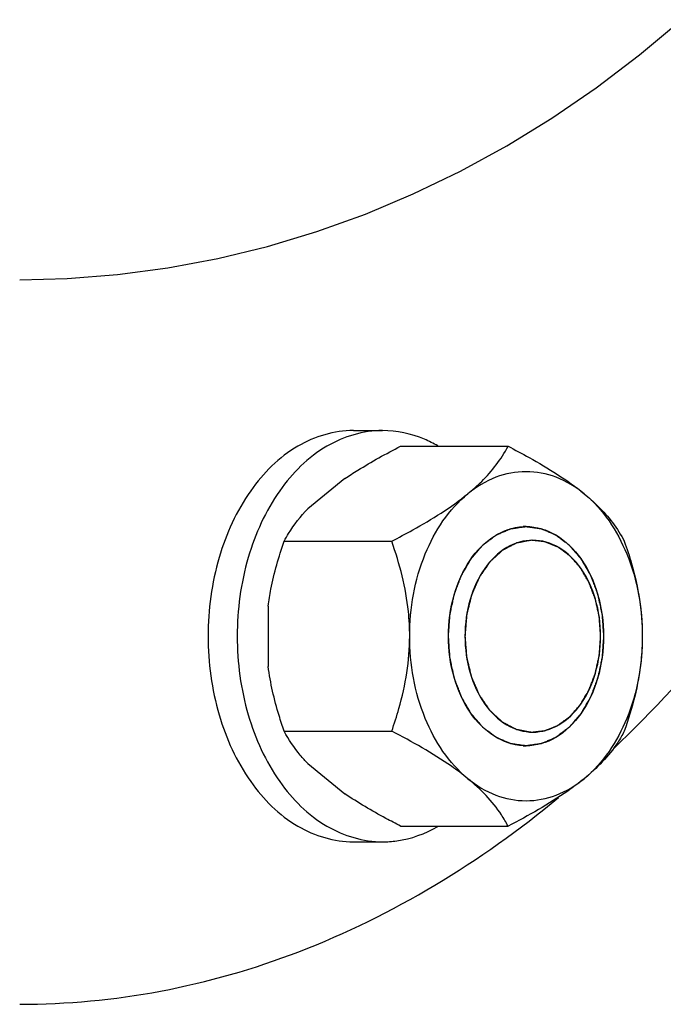
# Model space of a CAD drawing. Units: millimetres. Extents: x -5 to 3540, y 0 to 5269.
# Drawn here: x 2175 to 2222, y 2777 to 2848 of the extents above; entities that cross this region are included whole.
import ezdxf

# ---------------------------------------------------------------- set-up
doc = ezdxf.new("R2010")
doc.units = ezdxf.units.MM
doc.header["$LTSCALE"] = 20

msp = doc.modelspace()

# ---------------------------------------------------------------- linework, layer by layer
at = {"linetype": 'Continuous'}
for p, q in [((2198.94, 2818.503), (2201.061, 2818.503)), ((2202.374, 2817.359), (2210.214, 2817.359)), ((2198.307, 2814.995), (2195.613, 2812.795)), ((2193.889, 2810.431), (2201.728, 2810.431)), ((2192.717, 2805.703), (2192.717, 2801.303)), ((2216.971, 2803.487), (2216.971, 2803.518)), ((2216.971, 2803.487), (2216.971, 2803.518)), ((2193.889, 2796.574), (2201.728, 2796.574)), ((2195.613, 2794.21), (2198.307, 2792.01)), ((2202.374, 2789.646), (2210.214, 2789.646)), ((2198.94, 2788.503), (2201.061, 2788.503))]:
    msp.add_line(p, q, dxfattribs=at)
msp.add_lwpolyline([(2174.586, 2829.502), (2178.054, 2829.59), (2181.728, 2829.877), (2185.394, 2830.364), (2189.044, 2831.05), (2192.668, 2831.934), (2196.258, 2833.014), (2199.805, 2834.29), (2203.302, 2835.758), (2206.742, 2837.417), (2210.117, 2839.262), (2213.422, 2841.292), (2216.652, 2843.505), (2219.804, 2845.899), (2222.872, 2848.471)], dxfattribs=at)
for centre, start, end in [((2211.527, 2807.513), 90.00185, 93.02869), ((2211.527, 2799.492), 266.97131, 269.99815)]:
    msp.add_arc(centre, 3.989, start, end, dxfattribs=at)
for points, knots in [([(2217.877, 2795.263), (2223.791, 2800.867), (2234.423, 2814.409), (2241.576, 2829.982), (2244.466, 2838.345)], [0, 0, 0, 0, 0.479398, 1, 1, 1, 1]), ([(2198.94, 2818.503), (2197.534, 2818.503), (2194.515, 2817.59), (2191.058, 2814.094), (2188.838, 2809.185), (2188.333, 2805.435), (2188.333, 2803.503)], [0, 0, 0, 0, 0.209468, 0.444656, 0.712022, 1, 1, 1, 1]), ([(2201.061, 2818.503), (2199.656, 2818.503), (2196.637, 2817.59), (2193.18, 2814.094), (2190.96, 2809.185), (2190.455, 2805.435), (2190.455, 2803.503)], [0, 0, 0, 0, 0.209468, 0.444656, 0.712022, 1, 1, 1, 1]), ([(2205.085, 2817.381), (2204.772, 2817.563), (2203.52, 2818.195), (2202.1, 2818.503), (2201.061, 2818.503)], [0, 0, 0, 0, 0.25864, 1, 1, 1, 1]), ([(2198.307, 2814.995), (2198.619, 2815.205), (2199.938, 2816.055), (2201.315, 2816.811), (2202.374, 2817.359)], [0, 0, 0, 0, 0.239787, 1, 1, 1, 1]), ([(2207.284, 2813.895), (2207.633, 2814.18), (2208.771, 2815.185), (2209.723, 2816.411), (2210.214, 2817.359)], [0, 0, 0, 0, 0.297057, 1, 1, 1, 1]), ([(2210.214, 2817.359), (2210.73, 2817.092), (2212.654, 2816.062), (2214.528, 2814.909), (2215.769, 2813.895)], [0, 0, 0, 0, 0.266117, 1, 1, 1, 1]), ([(2215.769, 2813.895), (2215.157, 2814.395), (2213.816, 2815.206), (2211.526, 2815.646), (2209.237, 2815.206), (2207.896, 2814.395), (2207.284, 2813.895)], [0, 0, 0, 0, 0.257498, 0.5, 0.742502, 1, 1, 1, 1]), ([(2201.728, 2810.431), (2202.245, 2810.698), (2204.169, 2811.727), (2206.042, 2812.881), (2207.284, 2813.895)], [0, 0, 0, 0, 0.266117, 1, 1, 1, 1]), ([(2203.041, 2803.503), (2203.041, 2805.538), (2203.704, 2809.399), (2205.895, 2812.761), (2207.284, 2813.895)], [0, 0, 0, 0, 0.531658, 1, 1, 1, 1]), ([(2215.769, 2813.895), (2216.118, 2813.61), (2217.257, 2812.605), (2218.208, 2811.379), (2218.699, 2810.431)], [0, 0, 0, 0, 0.297057, 1, 1, 1, 1]), ([(2215.769, 2813.895), (2217.158, 2812.761), (2219.349, 2809.399), (2220.012, 2805.538), (2220.012, 2803.503)], [0, 0, 0, 0, 0.468342, 1, 1, 1, 1]), ([(2193.889, 2810.431), (2193.989, 2810.624), (2194.468, 2811.476), (2195.084, 2812.25), (2195.613, 2812.795)], [0, 0, 0, 0, 0.222721, 1, 1, 1, 1]), ([(2205.87, 2803.503), (2205.879, 2803.632), (2205.892, 2803.826), (2205.91, 2804.085), (2205.923, 2804.279), (2205.937, 2804.474), (2205.948, 2804.636), (2205.957, 2804.765), (2205.963, 2804.846), (2205.967, 2804.911), (2205.971, 2804.959), (2205.973, 2805), (2205.975, 2805.028), (2205.977, 2805.044), (2205.977, 2805.057), (2205.98, 2805.068), (2205.983, 2805.084), (2205.989, 2805.111), (2205.997, 2805.15), (2206.007, 2805.197), (2206.021, 2805.259), (2206.037, 2805.337), (2206.064, 2805.461), (2206.097, 2805.617), (2206.137, 2805.804), (2206.177, 2805.991), (2206.21, 2806.146), (2206.237, 2806.271), (2206.253, 2806.349), (2206.266, 2806.411), (2206.276, 2806.458), (2206.285, 2806.497), (2206.291, 2806.524), (2206.294, 2806.539), (2206.296, 2806.551), (2206.301, 2806.562), (2206.306, 2806.576), (2206.315, 2806.601), (2206.329, 2806.637), (2206.345, 2806.68), (2206.367, 2806.738), (2206.394, 2806.81), (2206.437, 2806.924), (2206.491, 2807.068), (2206.556, 2807.24), (2206.62, 2807.413), (2206.674, 2807.556), (2206.718, 2807.671), (2206.745, 2807.743), (2206.766, 2807.8), (2206.782, 2807.844), (2206.796, 2807.879), (2206.805, 2807.905), (2206.811, 2807.919), (2206.814, 2807.93), (2206.82, 2807.939), (2206.828, 2807.952), (2206.841, 2807.974), (2206.859, 2808.007), (2206.881, 2808.045), (2206.911, 2808.096), (2206.948, 2808.16), (2207.007, 2808.263), (2207.082, 2808.391), (2207.171, 2808.545), (2207.26, 2808.698), (2207.334, 2808.826), (2207.393, 2808.929), (2207.43, 2808.993), (2207.46, 2809.044), (2207.482, 2809.083), (2207.501, 2809.115), (2207.513, 2809.137), (2207.521, 2809.15), (2207.526, 2809.16), (2207.533, 2809.167), (2207.542, 2809.178), (2207.558, 2809.195), (2207.58, 2809.221), (2207.606, 2809.252), (2207.642, 2809.294), (2207.686, 2809.345), (2207.757, 2809.428), (2207.846, 2809.531), (2207.953, 2809.655), (2208.06, 2809.779), (2208.148, 2809.882), (2208.22, 2809.965), (2208.264, 2810.016), (2208.3, 2810.058), (2208.326, 2810.089), (2208.348, 2810.114), (2208.364, 2810.132), (2208.373, 2810.143), (2208.379, 2810.151), (2208.387, 2810.156), (2208.397, 2810.164), (2208.415, 2810.177), (2208.44, 2810.197), (2208.471, 2810.22), (2208.511, 2810.25), (2208.562, 2810.289), (2208.643, 2810.35), (2208.744, 2810.427), (2208.866, 2810.519), (2208.988, 2810.612), (2209.089, 2810.688), (2209.17, 2810.75), (2209.221, 2810.788), (2209.261, 2810.819), (2209.292, 2810.842), (2209.317, 2810.861), (2209.335, 2810.875), (2209.345, 2810.882), (2209.352, 2810.889), (2209.361, 2810.892), (2209.372, 2810.897), (2209.391, 2810.905), (2209.418, 2810.917), (2209.451, 2810.931), (2209.495, 2810.95), (2209.55, 2810.974), (2209.638, 2811.012), (2209.748, 2811.059), (2209.88, 2811.116), (2210.012, 2811.174), (2210.122, 2811.221), (2210.21, 2811.259), (2210.265, 2811.283), (2210.309, 2811.302), (2210.342, 2811.316), (2210.37, 2811.328), (2210.389, 2811.337), (2210.4, 2811.341), (2210.408, 2811.345), (2210.417, 2811.346), (2210.429, 2811.348), (2210.449, 2811.35), (2210.478, 2811.355), (2210.513, 2811.36), (2210.56, 2811.366), (2210.618, 2811.374), (2210.711, 2811.387), (2210.828, 2811.404), (2210.967, 2811.424), (2211.107, 2811.443), (2211.224, 2811.46), (2211.317, 2811.473), (2211.375, 2811.481), (2211.422, 2811.488), (2211.457, 2811.493), (2211.486, 2811.497), (2211.506, 2811.5), (2211.518, 2811.501), (2211.526, 2811.503), (2211.535, 2811.501), (2211.546, 2811.5), (2211.566, 2811.497), (2211.595, 2811.493), (2211.629, 2811.488), (2211.675, 2811.482), (2211.732, 2811.474), (2211.824, 2811.461), (2211.938, 2811.445), (2212.076, 2811.426), (2212.213, 2811.407), (2212.328, 2811.391), (2212.419, 2811.379), (2212.476, 2811.371), (2212.522, 2811.364), (2212.557, 2811.36), (2212.585, 2811.356), (2212.605, 2811.353), (2212.617, 2811.351), (2212.625, 2811.351), (2212.633, 2811.346), (2212.644, 2811.342), (2212.664, 2811.334), (2212.691, 2811.322), (2212.724, 2811.308), (2212.768, 2811.289), (2212.823, 2811.266), (2212.911, 2811.228), (2213.022, 2811.181), (2213.154, 2811.125), (2213.286, 2811.068), (2213.396, 2811.021), (2213.484, 2810.984), (2213.539, 2810.96), (2213.583, 2810.941), (2213.616, 2810.927), (2213.644, 2810.915), (2213.663, 2810.907), (2213.674, 2810.902), (2213.682, 2810.9), (2213.69, 2810.893), (2213.7, 2810.886), (2213.718, 2810.872), (2213.743, 2810.853), (2213.773, 2810.83), (2213.814, 2810.8), (2213.865, 2810.761), (2213.946, 2810.7), (2214.048, 2810.624), (2214.169, 2810.532), (2214.291, 2810.441), (2214.393, 2810.364), (2214.474, 2810.303), (2214.525, 2810.265), (2214.565, 2810.235), (2214.596, 2810.212), (2214.621, 2810.193), (2214.639, 2810.179), (2214.649, 2810.171), (2214.657, 2810.167), (2214.664, 2810.158), (2214.673, 2810.148), (2214.689, 2810.129), (2214.711, 2810.103), (2214.738, 2810.072), (2214.775, 2810.03), (2214.82, 2809.977), (2214.892, 2809.893), (2214.983, 2809.788), (2215.092, 2809.663), (2215.2, 2809.537), (2215.291, 2809.432), (2215.363, 2809.348), (2215.409, 2809.296), (2215.445, 2809.254), (2215.472, 2809.222), (2215.495, 2809.196), (2215.511, 2809.178), (2215.52, 2809.167), (2215.527, 2809.16), (2215.532, 2809.15), (2215.539, 2809.137), (2215.552, 2809.115), (2215.57, 2809.084), (2215.592, 2809.046), (2215.621, 2808.996), (2215.658, 2808.933), (2215.716, 2808.833), (2215.789, 2808.707), (2215.877, 2808.556), (2215.964, 2808.405), (2216.037, 2808.28), (2216.096, 2808.179), (2216.132, 2808.116), (2216.161, 2808.066), (2216.183, 2808.028), (2216.202, 2807.997), (2216.214, 2807.975), (2216.222, 2807.962), (2216.228, 2807.953), (2216.231, 2807.942), (2216.237, 2807.928), (2216.246, 2807.903), (2216.26, 2807.867), (2216.276, 2807.824), (2216.298, 2807.767), (2216.325, 2807.695), (2216.368, 2807.58), (2216.423, 2807.437), (2216.488, 2807.265), (2216.553, 2807.093), (2216.608, 2806.95), (2216.651, 2806.835), (2216.678, 2806.763), (2216.7, 2806.706), (2216.716, 2806.663), (2216.73, 2806.627), (2216.739, 2806.602), (2216.745, 2806.588), (2216.749, 2806.577), (2216.751, 2806.565), (2216.755, 2806.55), (2216.761, 2806.522), (2216.769, 2806.484), (2216.779, 2806.437), (2216.793, 2806.375), (2216.809, 2806.297), (2216.836, 2806.173), (2216.87, 2806.017), (2216.91, 2805.83), (2216.951, 2805.644), (2216.984, 2805.488), (2217.011, 2805.364), (2217.028, 2805.286), (2217.041, 2805.224), (2217.052, 2805.177), (2217.06, 2805.138), (2217.066, 2805.111), (2217.069, 2805.095), (2217.072, 2805.084), (2217.072, 2805.071), (2217.074, 2805.055), (2217.076, 2805.026), (2217.079, 2804.985), (2217.082, 2804.936), (2217.087, 2804.87), (2217.093, 2804.787), (2217.102, 2804.656), (2217.114, 2804.491), (2217.127, 2804.293), (2217.141, 2804.096), (2217.16, 2803.832), (2217.174, 2803.634), (2217.183, 2803.503)], [0, 0, 0, 0, 0.015625, 0.023438, 0.03125, 0.039062, 0.046875, 0.050781, 0.054688, 0.056641, 0.058594, 0.060547, 0.061523, 0.062012, 0.0625, 0.062988, 0.063477, 0.064453, 0.066406, 0.068359, 0.070312, 0.074219, 0.078125, 0.085938, 0.09375, 0.101562, 0.109375, 0.113281, 0.117188, 0.119141, 0.121094, 0.123047, 0.124023, 0.124512, 0.125, 0.125488, 0.125977, 0.126953, 0.128906, 0.130859, 0.132812, 0.136719, 0.140625, 0.148438, 0.15625, 0.164062, 0.171875, 0.175781, 0.179688, 0.181641, 0.183594, 0.185547, 0.186523, 0.187012, 0.1875, 0.187988, 0.188477, 0.189453, 0.191406, 0.193359, 0.195312, 0.199219, 0.203125, 0.210938, 0.21875, 0.226562, 0.234375, 0.238281, 0.242188, 0.244141, 0.246094, 0.248047, 0.249023, 0.249512, 0.25, 0.250488, 0.250977, 0.251953, 0.253906, 0.255859, 0.257812, 0.261719, 0.265625, 0.273438, 0.28125, 0.289062, 0.296875, 0.300781, 0.304688, 0.306641, 0.308594, 0.310547, 0.311523, 0.312012, 0.3125, 0.312988, 0.313477, 0.314453, 0.316406, 0.318359, 0.320312, 0.324219, 0.328125, 0.335938, 0.34375, 0.351562, 0.359375, 0.363281, 0.367188, 0.369141, 0.371094, 0.373047, 0.374023, 0.374512, 0.375, 0.375488, 0.375977, 0.376953, 0.378906, 0.380859, 0.382812, 0.386719, 0.390625, 0.398438, 0.40625, 0.414062, 0.421875, 0.425781, 0.429688, 0.431641, 0.433594, 0.435547, 0.436523, 0.437012, 0.4375, 0.437988, 0.438477, 0.439453, 0.441406, 0.443359, 0.445312, 0.449219, 0.453125, 0.460938, 0.46875, 0.476562, 0.484375, 0.488281, 0.492188, 0.494141, 0.496094, 0.498047, 0.499023, 0.499512, 0.5, 0.500488, 0.500977, 0.501953, 0.503906, 0.505859, 0.507812, 0.511719, 0.515625, 0.523438, 0.53125, 0.539062, 0.546875, 0.550781, 0.554688, 0.556641, 0.558594, 0.560547, 0.561523, 0.562012, 0.5625, 0.562988, 0.563477, 0.564453, 0.566406, 0.568359, 0.570312, 0.574219, 0.578125, 0.585938, 0.59375, 0.601562, 0.609375, 0.613281, 0.617188, 0.619141, 0.621094, 0.623047, 0.624023, 0.624512, 0.625, 0.625488, 0.625977, 0.626953, 0.628906, 0.630859, 0.632812, 0.636719, 0.640625, 0.648438, 0.65625, 0.664062, 0.671875, 0.675781, 0.679688, 0.681641, 0.683594, 0.685547, 0.686523, 0.687012, 0.6875, 0.687988, 0.688477, 0.689453, 0.691406, 0.693359, 0.695312, 0.699219, 0.703125, 0.710938, 0.71875, 0.726562, 0.734375, 0.738281, 0.742188, 0.744141, 0.746094, 0.748047, 0.749023, 0.749512, 0.75, 0.750488, 0.750977, 0.751953, 0.753906, 0.755859, 0.757812, 0.761719, 0.765625, 0.773438, 0.78125, 0.789062, 0.796875, 0.800781, 0.804688, 0.806641, 0.808594, 0.810547, 0.811523, 0.812012, 0.8125, 0.812988, 0.813477, 0.814453, 0.816406, 0.818359, 0.820312, 0.824219, 0.828125, 0.835938, 0.84375, 0.851562, 0.859375, 0.863281, 0.867188, 0.869141, 0.871094, 0.873047, 0.874023, 0.874512, 0.875, 0.875488, 0.875977, 0.876953, 0.878906, 0.880859, 0.882812, 0.886719, 0.890625, 0.898438, 0.90625, 0.914062, 0.921875, 0.925781, 0.929688, 0.931641, 0.933594, 0.935547, 0.936523, 0.937012, 0.9375, 0.937988, 0.938477, 0.939453, 0.941406, 0.943359, 0.945312, 0.949219, 0.953125, 0.960938, 0.96875, 0.976562, 0.984375, 1, 1, 1, 1]), ([(2205.87, 2803.503), (2205.87, 2804.509), (2206.127, 2806.466), (2207.26, 2809.043), (2209.025, 2810.91), (2210.58, 2811.458), (2211.316, 2811.497)], [0, 0, 0, 0, 0.28685, 0.554029, 0.790111, 1, 1, 1, 1]), ([(2211.526, 2811.503), (2212.276, 2811.503), (2213.886, 2811.016), (2215.73, 2809.152), (2216.914, 2806.533), (2217.183, 2804.533), (2217.183, 2803.503)], [0, 0, 0, 0, 0.209468, 0.444654, 0.712008, 1, 1, 1, 1]), ([(2192.717, 2805.703), (2192.77, 2806.113), (2193.03, 2807.719), (2193.485, 2809.288), (2193.889, 2810.431)], [0, 0, 0, 0, 0.254433, 1, 1, 1, 1]), ([(2203.041, 2803.503), (2203.041, 2804.105), (2202.915, 2806.463), (2202.314, 2808.775), (2201.728, 2810.431)], [0, 0, 0, 0, 0.255324, 1, 1, 1, 1]), ([(2212.021, 2810.503), (2211.365, 2810.503), (2209.957, 2810.077), (2208.343, 2808.445), (2207.307, 2806.154), (2207.072, 2804.404), (2207.072, 2803.503)], [0, 0, 0, 0, 0.209468, 0.444659, 0.712038, 1, 1, 1, 1]), ([(2211.918, 2810.501), (2211.839, 2810.486), (2211.682, 2810.457), (2211.486, 2810.421), (2211.329, 2810.391), (2211.211, 2810.369), (2211.113, 2810.351), (2211.034, 2810.337), (2210.975, 2810.326), (2210.926, 2810.316), (2210.887, 2810.309), (2210.865, 2810.305), (2210.85, 2810.302), (2210.84, 2810.301), (2210.829, 2810.294), (2210.815, 2810.287), (2210.796, 2810.277), (2210.773, 2810.265), (2210.717, 2810.237), (2210.633, 2810.193), (2210.522, 2810.136), (2210.41, 2810.078), (2210.299, 2810.02), (2210.187, 2809.962), (2210.094, 2809.914), (2210.02, 2809.876), (2209.964, 2809.847), (2209.918, 2809.823), (2209.88, 2809.803), (2209.857, 2809.791), (2209.838, 2809.782), (2209.828, 2809.776), (2209.821, 2809.773), (2209.817, 2809.769), (2209.809, 2809.762), (2209.795, 2809.749), (2209.773, 2809.73), (2209.74, 2809.699), (2209.697, 2809.66), (2209.63, 2809.599), (2209.545, 2809.522), (2209.41, 2809.398), (2209.275, 2809.275), (2209.156, 2809.167), (2209.089, 2809.105), (2209.038, 2809.059), (2208.987, 2809.013), (2208.945, 2808.974), (2208.915, 2808.948), (2208.901, 2808.934), (2208.892, 2808.926), (2208.885, 2808.916), (2208.877, 2808.904), (2208.863, 2808.884), (2208.845, 2808.859), (2208.825, 2808.829), (2208.797, 2808.789), (2208.748, 2808.719), (2208.679, 2808.619), (2208.596, 2808.499), (2208.512, 2808.379), (2208.429, 2808.259), (2208.346, 2808.14), (2208.276, 2808.04), (2208.228, 2807.97), (2208.2, 2807.93), (2208.179, 2807.9), (2208.162, 2807.875), (2208.148, 2807.855), (2208.139, 2807.842), (2208.132, 2807.833), (2208.127, 2807.821), (2208.118, 2807.8), (2208.099, 2807.757), (2208.073, 2807.697), (2208.041, 2807.624), (2208.009, 2807.552), (2207.967, 2807.455), (2207.892, 2807.286), (2207.808, 2807.092), (2207.723, 2806.899), (2207.67, 2806.778), (2207.627, 2806.681), (2207.601, 2806.621), (2207.58, 2806.572), (2207.564, 2806.536), (2207.55, 2806.506), (2207.544, 2806.48), (2207.537, 2806.453), (2207.529, 2806.42), (2207.516, 2806.367), (2207.5, 2806.301), (2207.481, 2806.222), (2207.455, 2806.116), (2207.422, 2805.983), (2207.383, 2805.825), (2207.345, 2805.666), (2207.306, 2805.507), (2207.273, 2805.375), (2207.247, 2805.269), (2207.228, 2805.189), (2207.213, 2805.13), (2207.204, 2805.09), (2207.199, 2805.07), (2207.194, 2805.051), (2207.193, 2805.022), (2207.189, 2804.987), (2207.185, 2804.93), (2207.179, 2804.86), (2207.173, 2804.775), (2207.164, 2804.662), (2207.152, 2804.52), (2207.139, 2804.351), (2207.121, 2804.125), (2207.099, 2803.842), (2207.081, 2803.616), (2207.072, 2803.503)], [0, 0, 0, 0, 0.03125, 0.0625, 0.078125, 0.09375, 0.109375, 0.117188, 0.125, 0.132812, 0.136719, 0.140625, 0.141602, 0.142578, 0.144531, 0.146484, 0.148438, 0.152344, 0.15625, 0.171875, 0.1875, 0.203125, 0.21875, 0.234375, 0.25, 0.257812, 0.265625, 0.273438, 0.277344, 0.28125, 0.283203, 0.285156, 0.285645, 0.286133, 0.287109, 0.289062, 0.292969, 0.296875, 0.304688, 0.3125, 0.328125, 0.34375, 0.375, 0.390625, 0.398438, 0.40625, 0.414062, 0.421875, 0.425781, 0.427734, 0.428711, 0.429688, 0.431641, 0.433594, 0.4375, 0.441406, 0.445312, 0.453125, 0.46875, 0.484375, 0.5, 0.515625, 0.53125, 0.546875, 0.554688, 0.558594, 0.5625, 0.566406, 0.568359, 0.570312, 0.571289, 0.572266, 0.574219, 0.578125, 0.585938, 0.59375, 0.601562, 0.609375, 0.625, 0.65625, 0.671875, 0.6875, 0.695312, 0.703125, 0.707031, 0.710938, 0.714844, 0.716797, 0.71875, 0.722656, 0.726562, 0.734375, 0.742188, 0.75, 0.765625, 0.78125, 0.796875, 0.8125, 0.828125, 0.835938, 0.84375, 0.851562, 0.853516, 0.855469, 0.857422, 0.859375, 0.863281, 0.867188, 0.875, 0.882812, 0.890625, 0.90625, 0.921875, 0.9375, 0.96875, 1, 1, 1, 1]), ([(2216.971, 2803.518), (2216.963, 2803.632), (2216.951, 2803.801), (2216.935, 2804.028), (2216.923, 2804.198), (2216.911, 2804.368), (2216.901, 2804.509), (2216.893, 2804.623), (2216.888, 2804.693), (2216.884, 2804.75), (2216.881, 2804.793), (2216.878, 2804.828), (2216.876, 2804.856), (2216.876, 2804.878), (2216.87, 2804.898), (2216.864, 2804.926), (2216.857, 2804.961), (2216.848, 2805.002), (2216.836, 2805.058), (2216.821, 2805.127), (2216.797, 2805.238), (2216.767, 2805.376), (2216.731, 2805.542), (2216.695, 2805.709), (2216.665, 2805.847), (2216.641, 2805.958), (2216.626, 2806.027), (2216.614, 2806.082), (2216.605, 2806.124), (2216.597, 2806.159), (2216.592, 2806.183), (2216.589, 2806.197), (2216.587, 2806.207), (2216.583, 2806.217), (2216.578, 2806.229), (2216.57, 2806.252), (2216.558, 2806.284), (2216.543, 2806.322), (2216.523, 2806.373), (2216.499, 2806.436), (2216.46, 2806.538), (2216.411, 2806.666), (2216.353, 2806.818), (2216.294, 2806.971), (2216.245, 2807.099), (2216.206, 2807.201), (2216.182, 2807.264), (2216.163, 2807.315), (2216.148, 2807.353), (2216.136, 2807.385), (2216.127, 2807.408), (2216.122, 2807.42), (2216.119, 2807.43), (2216.114, 2807.438), (2216.107, 2807.449), (2216.096, 2807.469), (2216.079, 2807.497), (2216.06, 2807.53), (2216.033, 2807.574), (2216.001, 2807.63), (2215.948, 2807.719), (2215.883, 2807.83), (2215.804, 2807.964), (2215.725, 2808.097), (2215.66, 2808.209), (2215.607, 2808.298), (2215.574, 2808.353), (2215.548, 2808.398), (2215.528, 2808.431), (2215.512, 2808.459), (2215.501, 2808.478), (2215.494, 2808.489), (2215.489, 2808.498), (2215.483, 2808.504), (2215.475, 2808.514), (2215.461, 2808.529), (2215.441, 2808.552), (2215.417, 2808.579), (2215.385, 2808.616), (2215.345, 2808.661), (2215.281, 2808.734), (2215.202, 2808.824), (2215.106, 2808.933), (2215.01, 2809.042), (2214.93, 2809.133), (2214.866, 2809.205), (2214.826, 2809.251), (2214.794, 2809.287), (2214.77, 2809.314), (2214.75, 2809.337), (2214.736, 2809.353), (2214.728, 2809.362), (2214.723, 2809.369), (2214.716, 2809.373), (2214.707, 2809.38), (2214.691, 2809.392), (2214.668, 2809.408), (2214.641, 2809.428), (2214.604, 2809.455), (2214.559, 2809.488), (2214.486, 2809.542), (2214.395, 2809.608), (2214.286, 2809.688), (2214.177, 2809.768), (2214.086, 2809.835), (2214.013, 2809.888), (2213.968, 2809.921), (2213.931, 2809.948), (2213.904, 2809.968), (2213.881, 2809.984), (2213.865, 2809.996), (2213.856, 2810.003), (2213.849, 2810.008), (2213.842, 2810.011), (2213.832, 2810.015), (2213.815, 2810.022), (2213.79, 2810.032), (2213.761, 2810.044), (2213.721, 2810.06), (2213.672, 2810.08), (2213.593, 2810.111), (2213.495, 2810.151), (2213.377, 2810.199), (2213.258, 2810.247), (2213.16, 2810.287), (2213.081, 2810.319), (2213.032, 2810.339), (2212.993, 2810.354), (2212.963, 2810.366), (2212.938, 2810.376), (2212.921, 2810.383), (2212.911, 2810.387), (2212.904, 2810.391), (2212.896, 2810.391), (2212.886, 2810.392), (2212.868, 2810.394), (2212.842, 2810.397), (2212.812, 2810.401), (2212.77, 2810.405), (2212.719, 2810.411), (2212.637, 2810.42), (2212.534, 2810.432), (2212.411, 2810.446), (2212.288, 2810.46), (2212.123, 2810.478), (2212, 2810.492), (2211.918, 2810.501)], [0, 0, 0, 0, 0.03125, 0.046875, 0.0625, 0.078125, 0.09375, 0.101562, 0.109375, 0.113281, 0.117188, 0.121094, 0.123047, 0.125, 0.126953, 0.128906, 0.132812, 0.136719, 0.140625, 0.148438, 0.15625, 0.171875, 0.1875, 0.203125, 0.21875, 0.226562, 0.234375, 0.238281, 0.242188, 0.246094, 0.248047, 0.249023, 0.25, 0.250977, 0.251953, 0.253906, 0.257812, 0.261719, 0.265625, 0.273438, 0.28125, 0.296875, 0.3125, 0.328125, 0.34375, 0.351562, 0.359375, 0.363281, 0.367188, 0.371094, 0.373047, 0.374023, 0.375, 0.375977, 0.376953, 0.378906, 0.382812, 0.386719, 0.390625, 0.398438, 0.40625, 0.421875, 0.4375, 0.453125, 0.46875, 0.476562, 0.484375, 0.488281, 0.492188, 0.496094, 0.498047, 0.499023, 0.5, 0.500977, 0.501953, 0.503906, 0.507812, 0.511719, 0.515625, 0.523438, 0.53125, 0.546875, 0.5625, 0.578125, 0.59375, 0.601562, 0.609375, 0.613281, 0.617188, 0.621094, 0.623047, 0.624023, 0.625, 0.625977, 0.626953, 0.628906, 0.632812, 0.636719, 0.640625, 0.648438, 0.65625, 0.671875, 0.6875, 0.703125, 0.71875, 0.726562, 0.734375, 0.738281, 0.742188, 0.746094, 0.748047, 0.749023, 0.75, 0.750977, 0.751953, 0.753906, 0.757812, 0.761719, 0.765625, 0.773438, 0.78125, 0.796875, 0.8125, 0.828125, 0.84375, 0.851562, 0.859375, 0.863281, 0.867188, 0.871094, 0.873047, 0.874023, 0.875, 0.875977, 0.876953, 0.878906, 0.882812, 0.886719, 0.890625, 0.898438, 0.90625, 0.921875, 0.9375, 0.953125, 0.96875, 1, 1, 1, 1]), ([(2216.971, 2803.518), (2216.97, 2804.419), (2216.732, 2806.165), (2215.695, 2808.451), (2214.083, 2810.078), (2212.676, 2810.503), (2212.021, 2810.503)], [0, 0, 0, 0, 0.287978, 0.555316, 0.790493, 1, 1, 1, 1]), ([(2218.699, 2810.431), (2218.891, 2809.887), (2219.617, 2807.647), (2220.012, 2805.282), (2220.012, 2803.503)], [0, 0, 0, 0, 0.244776, 1, 1, 1, 1]), ([(2188.333, 2803.503), (2188.333, 2801.57), (2188.838, 2797.82), (2191.058, 2792.911), (2194.515, 2789.415), (2197.534, 2788.503), (2198.94, 2788.503)], [0, 0, 0, 0, 0.287978, 0.555344, 0.790532, 1, 1, 1, 1]), ([(2190.455, 2803.503), (2190.455, 2801.57), (2190.96, 2797.82), (2193.18, 2792.911), (2196.637, 2789.415), (2199.656, 2788.503), (2201.061, 2788.503)], [0, 0, 0, 0, 0.287978, 0.555344, 0.790532, 1, 1, 1, 1]), ([(2201.728, 2796.574), (2201.921, 2797.118), (2202.646, 2799.358), (2203.041, 2801.723), (2203.041, 2803.503)], [0, 0, 0, 0, 0.244776, 1, 1, 1, 1]), ([(2207.284, 2793.11), (2205.895, 2794.244), (2203.704, 2797.606), (2203.041, 2801.467), (2203.041, 2803.503)], [0, 0, 0, 0, 0.468342, 1, 1, 1, 1]), ([(2217.183, 2803.503), (2217.174, 2803.373), (2217.161, 2803.179), (2217.143, 2802.92), (2217.129, 2802.726), (2217.116, 2802.531), (2217.105, 2802.37), (2217.096, 2802.24), (2217.09, 2802.159), (2217.086, 2802.094), (2217.082, 2802.046), (2217.079, 2802.005), (2217.078, 2801.977), (2217.076, 2801.961), (2217.076, 2801.949), (2217.073, 2801.937), (2217.07, 2801.921), (2217.064, 2801.894), (2217.056, 2801.855), (2217.046, 2801.809), (2217.032, 2801.746), (2217.016, 2801.668), (2216.989, 2801.544), (2216.956, 2801.388), (2216.916, 2801.201), (2216.876, 2801.015), (2216.843, 2800.859), (2216.816, 2800.734), (2216.8, 2800.656), (2216.786, 2800.594), (2216.776, 2800.547), (2216.768, 2800.509), (2216.762, 2800.481), (2216.759, 2800.466), (2216.757, 2800.454), (2216.752, 2800.443), (2216.747, 2800.429), (2216.737, 2800.404), (2216.724, 2800.368), (2216.708, 2800.325), (2216.686, 2800.267), (2216.659, 2800.196), (2216.616, 2800.081), (2216.562, 2799.937), (2216.497, 2799.765), (2216.433, 2799.592), (2216.379, 2799.449), (2216.335, 2799.334), (2216.308, 2799.262), (2216.287, 2799.205), (2216.271, 2799.162), (2216.257, 2799.126), (2216.248, 2799.101), (2216.242, 2799.086), (2216.239, 2799.075), (2216.232, 2799.066), (2216.225, 2799.053), (2216.212, 2799.031), (2216.194, 2798.999), (2216.171, 2798.96), (2216.142, 2798.909), (2216.105, 2798.845), (2216.045, 2798.742), (2215.971, 2798.614), (2215.882, 2798.461), (2215.793, 2798.307), (2215.719, 2798.179), (2215.66, 2798.076), (2215.623, 2798.012), (2215.593, 2797.961), (2215.571, 2797.923), (2215.552, 2797.891), (2215.539, 2797.868), (2215.532, 2797.855), (2215.527, 2797.845), (2215.52, 2797.838), (2215.511, 2797.828), (2215.495, 2797.81), (2215.473, 2797.784), (2215.446, 2797.753), (2215.411, 2797.712), (2215.366, 2797.66), (2215.295, 2797.577), (2215.207, 2797.474), (2215.1, 2797.35), (2214.993, 2797.226), (2214.904, 2797.123), (2214.833, 2797.041), (2214.789, 2796.989), (2214.753, 2796.948), (2214.727, 2796.917), (2214.704, 2796.891), (2214.689, 2796.873), (2214.68, 2796.863), (2214.674, 2796.854), (2214.666, 2796.849), (2214.656, 2796.841), (2214.638, 2796.828), (2214.613, 2796.809), (2214.582, 2796.786), (2214.542, 2796.755), (2214.491, 2796.716), (2214.41, 2796.655), (2214.308, 2796.578), (2214.187, 2796.486), (2214.065, 2796.394), (2213.964, 2796.317), (2213.883, 2796.255), (2213.832, 2796.217), (2213.792, 2796.186), (2213.761, 2796.163), (2213.736, 2796.144), (2213.718, 2796.13), (2213.708, 2796.123), (2213.701, 2796.116), (2213.692, 2796.113), (2213.681, 2796.108), (2213.662, 2796.1), (2213.634, 2796.088), (2213.601, 2796.074), (2213.557, 2796.055), (2213.502, 2796.031), (2213.414, 2795.993), (2213.304, 2795.946), (2213.172, 2795.889), (2213.04, 2795.832), (2212.93, 2795.784), (2212.842, 2795.746), (2212.788, 2795.722), (2212.744, 2795.703), (2212.711, 2795.689), (2212.683, 2795.677), (2212.664, 2795.669), (2212.653, 2795.664), (2212.645, 2795.66), (2212.636, 2795.659), (2212.624, 2795.657), (2212.604, 2795.655), (2212.575, 2795.651), (2212.54, 2795.646), (2212.493, 2795.639), (2212.435, 2795.631), (2212.342, 2795.618), (2212.225, 2795.601), (2212.085, 2795.581), (2211.946, 2795.562), (2211.829, 2795.545), (2211.736, 2795.532), (2211.678, 2795.524), (2211.631, 2795.517), (2211.596, 2795.512), (2211.567, 2795.508), (2211.547, 2795.505), (2211.535, 2795.504), (2211.526, 2795.502), (2211.518, 2795.504), (2211.506, 2795.505), (2211.486, 2795.508), (2211.458, 2795.512), (2211.423, 2795.517), (2211.378, 2795.523), (2211.32, 2795.531), (2211.229, 2795.544), (2211.114, 2795.56), (2210.977, 2795.579), (2210.84, 2795.598), (2210.725, 2795.614), (2210.634, 2795.626), (2210.576, 2795.634), (2210.531, 2795.641), (2210.496, 2795.645), (2210.468, 2795.649), (2210.448, 2795.652), (2210.436, 2795.654), (2210.428, 2795.654), (2210.419, 2795.659), (2210.408, 2795.663), (2210.389, 2795.671), (2210.362, 2795.683), (2210.329, 2795.697), (2210.285, 2795.716), (2210.229, 2795.74), (2210.141, 2795.777), (2210.031, 2795.824), (2209.899, 2795.881), (2209.767, 2795.937), (2209.657, 2795.984), (2209.569, 2796.022), (2209.514, 2796.045), (2209.47, 2796.064), (2209.437, 2796.078), (2209.409, 2796.09), (2209.39, 2796.098), (2209.379, 2796.103), (2209.371, 2796.106), (2209.363, 2796.112), (2209.353, 2796.119), (2209.335, 2796.133), (2209.31, 2796.152), (2209.279, 2796.175), (2209.239, 2796.205), (2209.188, 2796.244), (2209.107, 2796.305), (2209.005, 2796.381), (2208.883, 2796.473), (2208.762, 2796.564), (2208.66, 2796.641), (2208.579, 2796.702), (2208.528, 2796.74), (2208.487, 2796.77), (2208.457, 2796.793), (2208.432, 2796.813), (2208.414, 2796.826), (2208.404, 2796.834), (2208.396, 2796.839), (2208.389, 2796.847), (2208.38, 2796.857), (2208.364, 2796.876), (2208.342, 2796.902), (2208.314, 2796.934), (2208.278, 2796.975), (2208.233, 2797.028), (2208.16, 2797.112), (2208.07, 2797.217), (2207.961, 2797.342), (2207.853, 2797.468), (2207.762, 2797.573), (2207.689, 2797.657), (2207.644, 2797.709), (2207.608, 2797.751), (2207.581, 2797.783), (2207.558, 2797.809), (2207.542, 2797.827), (2207.533, 2797.838), (2207.526, 2797.845), (2207.521, 2797.855), (2207.514, 2797.868), (2207.501, 2797.89), (2207.483, 2797.921), (2207.461, 2797.959), (2207.432, 2798.009), (2207.395, 2798.072), (2207.337, 2798.172), (2207.264, 2798.298), (2207.176, 2798.449), (2207.088, 2798.6), (2207.015, 2798.725), (2206.957, 2798.826), (2206.921, 2798.889), (2206.891, 2798.939), (2206.869, 2798.977), (2206.851, 2799.008), (2206.838, 2799.03), (2206.831, 2799.043), (2206.825, 2799.052), (2206.822, 2799.063), (2206.816, 2799.077), (2206.807, 2799.102), (2206.793, 2799.138), (2206.777, 2799.181), (2206.755, 2799.239), (2206.728, 2799.31), (2206.684, 2799.425), (2206.63, 2799.568), (2206.565, 2799.74), (2206.5, 2799.912), (2206.445, 2800.056), (2206.402, 2800.17), (2206.375, 2800.242), (2206.353, 2800.299), (2206.337, 2800.342), (2206.323, 2800.378), (2206.313, 2800.403), (2206.308, 2800.418), (2206.304, 2800.428), (2206.302, 2800.44), (2206.298, 2800.455), (2206.292, 2800.483), (2206.284, 2800.522), (2206.274, 2800.568), (2206.26, 2800.63), (2206.243, 2800.708), (2206.217, 2800.833), (2206.183, 2800.988), (2206.143, 2801.175), (2206.102, 2801.361), (2206.069, 2801.517), (2206.042, 2801.641), (2206.025, 2801.719), (2206.011, 2801.781), (2206.001, 2801.828), (2205.993, 2801.867), (2205.987, 2801.894), (2205.984, 2801.91), (2205.981, 2801.921), (2205.98, 2801.934), (2205.979, 2801.95), (2205.977, 2801.979), (2205.974, 2802.02), (2205.971, 2802.07), (2205.966, 2802.135), (2205.96, 2802.218), (2205.951, 2802.35), (2205.939, 2802.514), (2205.925, 2802.712), (2205.911, 2802.91), (2205.893, 2803.173), (2205.879, 2803.371), (2205.87, 2803.503)], [0, 0, 0, 0, 0.015625, 0.023438, 0.03125, 0.039062, 0.046875, 0.050781, 0.054688, 0.056641, 0.058594, 0.060547, 0.061523, 0.062012, 0.0625, 0.062988, 0.063477, 0.064453, 0.066406, 0.068359, 0.070312, 0.074219, 0.078125, 0.085938, 0.09375, 0.101562, 0.109375, 0.113281, 0.117188, 0.119141, 0.121094, 0.123047, 0.124023, 0.124512, 0.125, 0.125488, 0.125977, 0.126953, 0.128906, 0.130859, 0.132812, 0.136719, 0.140625, 0.148438, 0.15625, 0.164062, 0.171875, 0.175781, 0.179688, 0.181641, 0.183594, 0.185547, 0.186523, 0.187012, 0.1875, 0.187988, 0.188477, 0.189453, 0.191406, 0.193359, 0.195312, 0.199219, 0.203125, 0.210938, 0.21875, 0.226562, 0.234375, 0.238281, 0.242188, 0.244141, 0.246094, 0.248047, 0.249023, 0.249512, 0.25, 0.250488, 0.250977, 0.251953, 0.253906, 0.255859, 0.257812, 0.261719, 0.265625, 0.273438, 0.28125, 0.289062, 0.296875, 0.300781, 0.304688, 0.306641, 0.308594, 0.310547, 0.311523, 0.312012, 0.3125, 0.312988, 0.313477, 0.314453, 0.316406, 0.318359, 0.320312, 0.324219, 0.328125, 0.335938, 0.34375, 0.351562, 0.359375, 0.363281, 0.367188, 0.369141, 0.371094, 0.373047, 0.374023, 0.374512, 0.375, 0.375488, 0.375977, 0.376953, 0.378906, 0.380859, 0.382812, 0.386719, 0.390625, 0.398438, 0.40625, 0.414062, 0.421875, 0.425781, 0.429688, 0.431641, 0.433594, 0.435547, 0.436523, 0.437012, 0.4375, 0.437988, 0.438477, 0.439453, 0.441406, 0.443359, 0.445312, 0.449219, 0.453125, 0.460938, 0.46875, 0.476562, 0.484375, 0.488281, 0.492188, 0.494141, 0.496094, 0.498047, 0.499023, 0.499512, 0.5, 0.500488, 0.500977, 0.501953, 0.503906, 0.505859, 0.507812, 0.511719, 0.515625, 0.523438, 0.53125, 0.539062, 0.546875, 0.550781, 0.554688, 0.556641, 0.558594, 0.560547, 0.561523, 0.562012, 0.5625, 0.562988, 0.563477, 0.564453, 0.566406, 0.568359, 0.570312, 0.574219, 0.578125, 0.585938, 0.59375, 0.601562, 0.609375, 0.613281, 0.617188, 0.619141, 0.621094, 0.623047, 0.624023, 0.624512, 0.625, 0.625488, 0.625977, 0.626953, 0.628906, 0.630859, 0.632812, 0.636719, 0.640625, 0.648438, 0.65625, 0.664062, 0.671875, 0.675781, 0.679688, 0.681641, 0.683594, 0.685547, 0.686523, 0.687012, 0.6875, 0.687988, 0.688477, 0.689453, 0.691406, 0.693359, 0.695312, 0.699219, 0.703125, 0.710938, 0.71875, 0.726562, 0.734375, 0.738281, 0.742188, 0.744141, 0.746094, 0.748047, 0.749023, 0.749512, 0.75, 0.750488, 0.750977, 0.751953, 0.753906, 0.755859, 0.757812, 0.761719, 0.765625, 0.773438, 0.78125, 0.789062, 0.796875, 0.800781, 0.804688, 0.806641, 0.808594, 0.810547, 0.811523, 0.812012, 0.8125, 0.812988, 0.813477, 0.814453, 0.816406, 0.818359, 0.820312, 0.824219, 0.828125, 0.835938, 0.84375, 0.851562, 0.859375, 0.863281, 0.867188, 0.869141, 0.871094, 0.873047, 0.874023, 0.874512, 0.875, 0.875488, 0.875977, 0.876953, 0.878906, 0.880859, 0.882812, 0.886719, 0.890625, 0.898438, 0.90625, 0.914062, 0.921875, 0.925781, 0.929688, 0.931641, 0.933594, 0.935547, 0.936523, 0.937012, 0.9375, 0.937988, 0.938477, 0.939453, 0.941406, 0.943359, 0.945312, 0.949219, 0.953125, 0.960938, 0.96875, 0.976562, 0.984375, 1, 1, 1, 1]), ([(2211.316, 2795.508), (2210.58, 2795.547), (2209.025, 2796.095), (2207.26, 2797.962), (2206.127, 2800.539), (2205.87, 2802.496), (2205.87, 2803.503)], [0, 0, 0, 0, 0.209889, 0.445971, 0.71315, 1, 1, 1, 1]), ([(2207.072, 2803.503), (2207.08, 2803.391), (2207.098, 2803.169), (2207.119, 2802.89), (2207.137, 2802.667), (2207.15, 2802.5), (2207.161, 2802.361), (2207.169, 2802.25), (2207.176, 2802.166), (2207.181, 2802.097), (2207.186, 2802.041), (2207.189, 2802.007), (2207.19, 2801.978), (2207.195, 2801.959), (2207.2, 2801.939), (2207.209, 2801.899), (2207.224, 2801.839), (2207.243, 2801.76), (2207.269, 2801.654), (2207.301, 2801.521), (2207.339, 2801.362), (2207.378, 2801.203), (2207.416, 2801.044), (2207.448, 2800.912), (2207.474, 2800.806), (2207.493, 2800.726), (2207.509, 2800.66), (2207.522, 2800.607), (2207.53, 2800.574), (2207.537, 2800.548), (2207.542, 2800.521), (2207.557, 2800.491), (2207.572, 2800.455), (2207.593, 2800.406), (2207.62, 2800.346), (2207.662, 2800.249), (2207.714, 2800.128), (2207.799, 2799.934), (2207.883, 2799.74), (2207.957, 2799.57), (2207.999, 2799.473), (2208.031, 2799.401), (2208.062, 2799.328), (2208.089, 2799.267), (2208.107, 2799.225), (2208.116, 2799.204), (2208.121, 2799.191), (2208.129, 2799.182), (2208.137, 2799.169), (2208.151, 2799.149), (2208.168, 2799.124), (2208.189, 2799.094), (2208.217, 2799.054), (2208.265, 2798.984), (2208.334, 2798.884), (2208.417, 2798.763), (2208.5, 2798.643), (2208.583, 2798.523), (2208.666, 2798.403), (2208.735, 2798.302), (2208.784, 2798.232), (2208.811, 2798.192), (2208.832, 2798.162), (2208.85, 2798.137), (2208.863, 2798.117), (2208.872, 2798.105), (2208.879, 2798.094), (2208.887, 2798.087), (2208.902, 2798.073), (2208.931, 2798.046), (2208.974, 2798.007), (2209.024, 2797.961), (2209.075, 2797.914), (2209.142, 2797.852), (2209.26, 2797.744), (2209.395, 2797.62), (2209.53, 2797.496), (2209.615, 2797.418), (2209.682, 2797.356), (2209.724, 2797.318), (2209.758, 2797.287), (2209.779, 2797.267), (2209.794, 2797.254), (2209.801, 2797.247), (2209.806, 2797.243), (2209.813, 2797.24), (2209.823, 2797.234), (2209.842, 2797.224), (2209.865, 2797.212), (2209.902, 2797.193), (2209.948, 2797.169), (2210.004, 2797.139), (2210.078, 2797.101), (2210.171, 2797.052), (2210.283, 2796.994), (2210.394, 2796.935), (2210.506, 2796.877), (2210.598, 2796.828), (2210.673, 2796.79), (2210.728, 2796.76), (2210.77, 2796.739), (2210.798, 2796.724), (2210.812, 2796.717), (2210.823, 2796.71), (2210.834, 2796.709), (2210.848, 2796.706), (2210.871, 2796.702), (2210.911, 2796.694), (2210.961, 2796.685), (2211.02, 2796.673), (2211.1, 2796.658), (2211.2, 2796.64), (2211.32, 2796.617), (2211.479, 2796.587), (2211.678, 2796.549), (2211.838, 2796.519), (2211.918, 2796.504)], [0, 0, 0, 0, 0.03125, 0.0625, 0.078125, 0.09375, 0.109375, 0.117188, 0.125, 0.132812, 0.136719, 0.140625, 0.142578, 0.144531, 0.146484, 0.148438, 0.15625, 0.164062, 0.171875, 0.1875, 0.203125, 0.21875, 0.234375, 0.25, 0.257812, 0.265625, 0.273438, 0.277344, 0.28125, 0.283203, 0.285156, 0.289062, 0.292969, 0.296875, 0.304688, 0.3125, 0.328125, 0.34375, 0.375, 0.390625, 0.398438, 0.40625, 0.414062, 0.421875, 0.425781, 0.427734, 0.428711, 0.429688, 0.431641, 0.433594, 0.4375, 0.441406, 0.445312, 0.453125, 0.46875, 0.484375, 0.5, 0.515625, 0.53125, 0.546875, 0.554688, 0.558594, 0.5625, 0.566406, 0.568359, 0.570312, 0.571289, 0.572266, 0.574219, 0.578125, 0.585938, 0.59375, 0.601562, 0.609375, 0.625, 0.65625, 0.671875, 0.6875, 0.695312, 0.703125, 0.707031, 0.710938, 0.712891, 0.713867, 0.714355, 0.714844, 0.716797, 0.71875, 0.722656, 0.726562, 0.734375, 0.742188, 0.75, 0.765625, 0.78125, 0.796875, 0.8125, 0.828125, 0.835938, 0.84375, 0.851562, 0.853516, 0.855469, 0.857422, 0.858398, 0.859375, 0.863281, 0.867188, 0.875, 0.882812, 0.890625, 0.90625, 0.921875, 0.9375, 0.96875, 1, 1, 1, 1]), ([(2207.072, 2803.503), (2207.072, 2802.601), (2207.307, 2800.851), (2208.343, 2798.56), (2209.957, 2796.929), (2211.365, 2796.503), (2212.021, 2796.503)], [0, 0, 0, 0, 0.287963, 0.555341, 0.790532, 1, 1, 1, 1]), ([(2217.183, 2803.503), (2217.183, 2802.472), (2216.914, 2800.472), (2215.73, 2797.853), (2213.886, 2795.99), (2212.276, 2795.503), (2211.526, 2795.503)], [0, 0, 0, 0, 0.287992, 0.555346, 0.790532, 1, 1, 1, 1]), ([(2211.918, 2796.504), (2211.998, 2796.513), (2212.118, 2796.526), (2212.279, 2796.543), (2212.399, 2796.556), (2212.52, 2796.57), (2212.62, 2796.581), (2212.7, 2796.589), (2212.75, 2796.595), (2212.791, 2796.599), (2212.821, 2796.602), (2212.846, 2796.605), (2212.863, 2796.607), (2212.873, 2796.608), (2212.881, 2796.608), (2212.888, 2796.612), (2212.898, 2796.616), (2212.915, 2796.623), (2212.94, 2796.632), (2212.97, 2796.644), (2213.009, 2796.66), (2213.058, 2796.679), (2213.137, 2796.711), (2213.236, 2796.75), (2213.354, 2796.797), (2213.472, 2796.844), (2213.571, 2796.883), (2213.65, 2796.915), (2213.699, 2796.934), (2213.739, 2796.95), (2213.768, 2796.962), (2213.793, 2796.972), (2213.81, 2796.978), (2213.82, 2796.982), (2213.828, 2796.985), (2213.834, 2796.99), (2213.843, 2796.997), (2213.859, 2797.008), (2213.882, 2797.025), (2213.909, 2797.045), (2213.946, 2797.071), (2213.992, 2797.104), (2214.064, 2797.157), (2214.156, 2797.223), (2214.265, 2797.302), (2214.374, 2797.381), (2214.466, 2797.447), (2214.539, 2797.5), (2214.584, 2797.533), (2214.621, 2797.559), (2214.648, 2797.579), (2214.671, 2797.596), (2214.687, 2797.607), (2214.696, 2797.614), (2214.703, 2797.618), (2214.709, 2797.625), (2214.717, 2797.634), (2214.731, 2797.65), (2214.751, 2797.673), (2214.775, 2797.7), (2214.807, 2797.736), (2214.847, 2797.781), (2214.911, 2797.853), (2214.991, 2797.943), (2215.087, 2798.051), (2215.184, 2798.16), (2215.264, 2798.25), (2215.328, 2798.322), (2215.368, 2798.367), (2215.4, 2798.403), (2215.424, 2798.43), (2215.444, 2798.453), (2215.458, 2798.468), (2215.466, 2798.478), (2215.472, 2798.484), (2215.477, 2798.493), (2215.484, 2798.504), (2215.495, 2798.523), (2215.512, 2798.551), (2215.532, 2798.584), (2215.558, 2798.628), (2215.591, 2798.684), (2215.644, 2798.772), (2215.71, 2798.883), (2215.789, 2799.016), (2215.868, 2799.149), (2215.934, 2799.26), (2215.987, 2799.348), (2216.02, 2799.404), (2216.046, 2799.448), (2216.066, 2799.481), (2216.082, 2799.509), (2216.094, 2799.528), (2216.1, 2799.54), (2216.106, 2799.547), (2216.109, 2799.557), (2216.114, 2799.57), (2216.123, 2799.592), (2216.135, 2799.624), (2216.15, 2799.662), (2216.169, 2799.713), (2216.194, 2799.776), (2216.233, 2799.878), (2216.283, 2800.005), (2216.342, 2800.158), (2216.401, 2800.31), (2216.45, 2800.437), (2216.489, 2800.539), (2216.514, 2800.602), (2216.533, 2800.653), (2216.548, 2800.691), (2216.56, 2800.723), (2216.569, 2800.745), (2216.574, 2800.758), (2216.578, 2800.767), (2216.58, 2800.778), (2216.583, 2800.792), (2216.588, 2800.816), (2216.596, 2800.85), (2216.605, 2800.892), (2216.617, 2800.947), (2216.632, 2801.016), (2216.657, 2801.127), (2216.687, 2801.265), (2216.724, 2801.431), (2216.76, 2801.597), (2216.791, 2801.735), (2216.815, 2801.846), (2216.83, 2801.915), (2216.843, 2801.971), (2216.852, 2802.012), (2216.86, 2802.047), (2216.865, 2802.074), (2216.871, 2802.095), (2216.871, 2802.117), (2216.874, 2802.146), (2216.876, 2802.182), (2216.88, 2802.225), (2216.884, 2802.283), (2216.889, 2802.356), (2216.897, 2802.472), (2216.908, 2802.617), (2216.921, 2802.791), (2216.933, 2802.965), (2216.95, 2803.197), (2216.963, 2803.371), (2216.971, 2803.487)], [0, 0, 0, 0, 0.03125, 0.046875, 0.0625, 0.078125, 0.09375, 0.101562, 0.109375, 0.113281, 0.117188, 0.121094, 0.123047, 0.124023, 0.125, 0.125977, 0.126953, 0.128906, 0.132812, 0.136719, 0.140625, 0.148438, 0.15625, 0.171875, 0.1875, 0.203125, 0.21875, 0.226562, 0.234375, 0.238281, 0.242188, 0.246094, 0.248047, 0.249023, 0.25, 0.250977, 0.251953, 0.253906, 0.257812, 0.261719, 0.265625, 0.273438, 0.28125, 0.296875, 0.3125, 0.328125, 0.34375, 0.351562, 0.359375, 0.363281, 0.367188, 0.371094, 0.373047, 0.374023, 0.375, 0.375977, 0.376953, 0.378906, 0.382812, 0.386719, 0.390625, 0.398438, 0.40625, 0.421875, 0.4375, 0.453125, 0.46875, 0.476562, 0.484375, 0.488281, 0.492188, 0.496094, 0.498047, 0.499023, 0.5, 0.500977, 0.501953, 0.503906, 0.507812, 0.511719, 0.515625, 0.523438, 0.53125, 0.546875, 0.5625, 0.578125, 0.59375, 0.601562, 0.609375, 0.613281, 0.617188, 0.621094, 0.623047, 0.624023, 0.625, 0.625977, 0.626953, 0.628906, 0.632812, 0.636719, 0.640625, 0.648438, 0.65625, 0.671875, 0.6875, 0.703125, 0.71875, 0.726562, 0.734375, 0.738281, 0.742188, 0.746094, 0.748047, 0.749023, 0.75, 0.750977, 0.751953, 0.753906, 0.757812, 0.761719, 0.765625, 0.773438, 0.78125, 0.796875, 0.8125, 0.828125, 0.84375, 0.851562, 0.859375, 0.863281, 0.867188, 0.871094, 0.873047, 0.875, 0.876953, 0.878906, 0.882812, 0.886719, 0.890625, 0.898438, 0.90625, 0.921875, 0.9375, 0.953125, 0.96875, 1, 1, 1, 1]), ([(2212.021, 2796.503), (2212.676, 2796.503), (2214.083, 2796.927), (2215.695, 2798.554), (2216.732, 2800.84), (2216.97, 2802.587), (2216.971, 2803.487)], [0, 0, 0, 0, 0.209507, 0.444684, 0.712023, 1, 1, 1, 1]), ([(2220.012, 2803.503), (2220.012, 2801.467), (2219.349, 2797.606), (2217.158, 2794.244), (2215.769, 2793.11)], [0, 0, 0, 0, 0.531658, 1, 1, 1, 1]), ([(2220.012, 2803.503), (2220.012, 2802.901), (2219.886, 2800.542), (2219.284, 2798.23), (2218.699, 2796.574)], [0, 0, 0, 0, 0.255324, 1, 1, 1, 1]), ([(2193.889, 2796.574), (2193.755, 2796.951), (2193.243, 2798.493), (2192.872, 2800.087), (2192.717, 2801.303)], [0, 0, 0, 0, 0.245846, 1, 1, 1, 1]), ([(2195.613, 2794.21), (2195.421, 2794.408), (2194.765, 2795.132), (2194.212, 2795.951), (2193.889, 2796.574)], [0, 0, 0, 0, 0.281363, 1, 1, 1, 1]), ([(2207.284, 2793.11), (2206.896, 2793.427), (2205.141, 2794.732), (2203.224, 2795.8), (2201.728, 2796.574)], [0, 0, 0, 0, 0.228981, 1, 1, 1, 1]), ([(2218.699, 2796.574), (2218.553, 2796.292), (2217.786, 2794.978), (2216.699, 2793.869), (2215.769, 2793.11)], [0, 0, 0, 0, 0.209513, 1, 1, 1, 1]), ([(2210.214, 2789.646), (2210.068, 2789.929), (2209.301, 2791.242), (2208.213, 2792.351), (2207.284, 2793.11)], [0, 0, 0, 0, 0.209513, 1, 1, 1, 1]), ([(2207.284, 2793.11), (2207.896, 2792.61), (2209.237, 2791.799), (2211.526, 2791.359), (2213.816, 2791.799), (2215.157, 2792.61), (2215.769, 2793.11)], [0, 0, 0, 0, 0.257498, 0.5, 0.742502, 1, 1, 1, 1]), ([(2215.769, 2793.11), (2215.382, 2792.794), (2213.627, 2791.489), (2211.71, 2790.421), (2210.214, 2789.646)], [0, 0, 0, 0, 0.228981, 1, 1, 1, 1]), ([(2174.586, 2776.652), (2178.026, 2776.652), (2184.983, 2777.311), (2198.77, 2781.265), (2208.245, 2787.052), (2213.901, 2791.738)], [0, 0, 0, 0, 0.240831, 0.485775, 1, 1, 1, 1]), ([(2202.374, 2789.646), (2202.014, 2789.832), (2200.628, 2790.566), (2199.271, 2791.359), (2198.307, 2792.01)], [0, 0, 0, 0, 0.25821, 1, 1, 1, 1]), ([(2201.061, 2788.503), (2201.405, 2788.503), (2202.807, 2788.598), (2204.17, 2789.094), (2205.085, 2789.624)], [0, 0, 0, 0, 0.245556, 1, 1, 1, 1])]:
    msp.add_open_spline(points, degree=3, knots=knots, dxfattribs=at)

doc.saveas('drawing.dxf')
